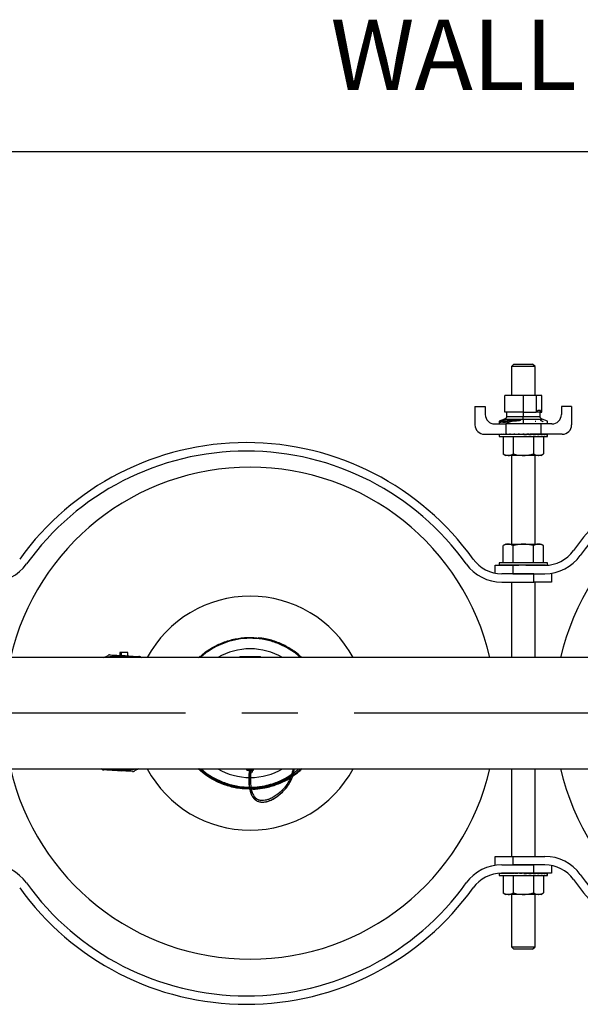
# Model space of a CAD drawing. Extents: x 1 to 30.4, y 1.2 to 20.3.
# Drawn here: x 6.3 to 7.3, y 15 to 16.8 of the extents above; entities that cross this region are included whole.
import ezdxf

# ---------------------------------------------------------------- set-up
doc = ezdxf.new("R2010")
doc.units = 0
doc.header["$MEASUREMENT"] = 0
doc.linetypes.add('CENTER', pattern=[0.4, 0.25, -0.05, 0.05, -0.05])
doc.linetypes.add('CENTERX2', pattern=[0.8, 0.5, -0.1, 0.1, -0.1])
doc.layers.get('0').update_dxf_attribs({"linetype": 'CONTINUOUS'})
for name, color, linetype in [('CEN', 5, 'CENTER'), ('DIM', 94, 'CONTINUOUS'), ('FORMAT', 7, 'CONTINUOUS')]:
    doc.layers.add(name, color=color, linetype=linetype)
doc.styles.add('SLDTEXTSTYLE0', font='TXT', dxfattribs={"width": 0.75})

msp = doc.modelspace()

# ---------------------------------------------------------------- linework, layer by layer
at = {"color": 7, "linetype": 'Continuous'}
for p, q in [((7.194012, 16.177998), (7.189845, 16.173831)), ((7.189845, 16.173831), (7.189845, 16.121692)), ((7.210678, 16.173831), (7.189845, 16.173831)), ((7.194012, 16.177998), (7.210678, 16.177998)), ((7.210678, 16.177998), (7.227345, 16.177998)), ((7.231512, 16.173831), (7.210678, 16.173831)), ((7.231512, 16.173831), (7.227345, 16.177998)), ((7.231512, 16.121692), (7.231512, 16.173831)), ((7.210678, 16.121692), (7.17787, 16.121692)), ((7.17787, 16.092164), (7.17787, 16.121692)), ((7.210678, 16.121692), (7.210678, 16.092164)), ((7.233877, 16.121692), (7.210678, 16.121692)), ((7.233877, 16.092587), (7.233877, 16.121692)), ((7.243487, 16.121692), (7.233877, 16.121692)), ((7.243487, 16.092164), (7.243487, 16.121692)), ((7.124637, 16.102477), (7.124637, 16.069664)), ((7.124637, 16.102477), (7.14297, 16.102477)), ((7.14297, 16.102477), (7.14297, 16.087998)), ((7.236925, 16.096101), (7.240748, 16.096101)), ((7.29672, 16.102477), (7.278387, 16.102477)), ((7.278387, 16.102477), (7.278387, 16.087998)), ((7.29672, 16.102477), (7.29672, 16.069664)), ((7.177083, 16.079791), (7.167629, 16.076372)), ((7.167738, 16.075996), (7.167738, 16.073433)), ((7.173157, 16.077765), (7.173157, 16.0752)), ((7.174073, 16.076762), (7.174073, 16.073874)), ((7.177083, 16.079791), (7.178355, 16.079791)), ((7.177221, 16.076511), (7.177221, 16.073947)), ((7.210678, 16.092164), (7.17787, 16.092164)), ((7.180285, 16.079791), (7.198972, 16.079791)), ((7.180608, 16.080625), (7.180608, 16.080038)), ((7.180867, 16.092164), (7.180867, 16.084482)), ((7.180867, 16.084482), (7.210678, 16.084482)), ((7.188963, 16.078456), (7.188963, 16.075891)), ((7.189845, 16.076027), (7.189845, 16.075434)), ((7.200477, 16.07994), (7.200477, 16.077343)), ((7.204962, 16.079791), (7.210678, 16.079791)), ((7.206027, 16.079055), (7.206122, 16.07859)), ((7.210678, 16.092164), (7.233446, 16.092164)), ((7.210678, 16.092164), (7.210678, 16.084482)), ((7.210678, 16.084482), (7.240489, 16.084482)), ((7.210678, 16.079791), (7.244274, 16.079791)), ((7.210678, 16.079791), (7.210678, 16.071331)), ((7.231512, 16.076355), (7.232991, 16.076123)), ((7.242174, 16.092164), (7.233446, 16.092164)), ((7.240489, 16.084482), (7.240489, 16.092164)), ((7.242174, 16.092164), (7.243487, 16.092164)), ((7.253874, 16.076319), (7.244274, 16.079791)), ((7.159637, 16.071331), (7.179428, 16.071331)), ((7.174073, 16.075578), (7.173157, 16.0752)), ((7.241928, 16.071331), (7.179428, 16.071331)), ((7.179428, 16.071331), (7.179428, 16.052998)), ((7.241928, 16.071331), (7.241928, 16.052998)), ((7.26172, 16.071331), (7.241928, 16.071331)), ((7.141303, 16.052998), (7.179428, 16.052998)), ((7.16771, 16.052928), (7.16771, 16.048831)), ((7.16771, 16.048831), (7.173466, 16.048831)), ((7.167733, 16.052998), (7.167733, 16.052581)), ((7.167733, 16.052998), (7.168808, 16.052992)), ((7.168283, 16.052998), (7.168283, 16.052995)), ((7.168283, 16.052998), (7.16882, 16.052995)), ((7.168832, 16.052998), (7.168832, 16.052581)), ((7.168832, 16.052998), (7.171432, 16.052985)), ((7.170464, 16.052998), (7.170464, 16.052989)), ((7.170464, 16.052998), (7.171495, 16.052992)), ((7.17154, 16.052998), (7.17154, 16.052581)), ((7.17154, 16.052998), (7.175503, 16.052976)), ((7.173466, 16.048831), (7.253647, 16.048831)), ((7.174189, 16.052998), (7.174189, 16.052983)), ((7.174189, 16.052998), (7.175653, 16.052989)), ((7.174594, 16.048831), (7.174594, 16.018028)), ((7.175751, 16.052998), (7.175751, 16.052581)), ((7.175751, 16.052998), (7.180857, 16.052967)), ((7.179317, 16.052998), (7.179317, 16.052976)), ((7.179317, 16.052998), (7.181127, 16.052986)), ((7.179428, 16.052998), (7.241928, 16.052998)), ((7.181305, 16.052998), (7.181305, 16.052581)), ((7.181305, 16.052998), (7.187264, 16.052955)), ((7.182345, 16.052998), (7.182345, 16.05299)), ((7.187988, 16.052998), (7.187988, 16.052581)), ((7.187988, 16.052998), (7.194426, 16.052938)), ((7.192636, 16.048831), (7.192636, 16.018028)), ((7.195543, 16.052998), (7.195543, 16.052581)), ((7.195543, 16.052998), (7.200698, 16.052927)), ((7.200698, 16.052927), (7.200698, 16.052847)), ((7.203679, 16.052998), (7.203679, 16.052581)), ((7.203679, 16.052998), (7.206063, 16.052927)), ((7.206063, 16.052927), (7.206063, 16.0527)), ((7.212084, 16.052998), (7.212084, 16.052581)), ((7.220435, 16.052998), (7.217112, 16.052927)), ((7.220435, 16.052998), (7.220435, 16.052581)), ((7.228412, 16.052998), (7.222372, 16.052927)), ((7.228412, 16.052998), (7.228412, 16.052581)), ((7.235707, 16.052998), (7.228412, 16.052937)), ((7.22872, 16.048831), (7.22872, 16.018028)), ((7.235707, 16.052998), (7.235707, 16.052581)), ((7.24204, 16.052998), (7.235707, 16.052956)), ((7.239012, 16.052977), (7.239012, 16.052998)), ((7.240051, 16.052998), (7.239012, 16.05299)), ((7.280053, 16.052998), (7.241928, 16.052998)), ((7.24204, 16.052998), (7.24204, 16.052581)), ((7.247167, 16.052998), (7.24204, 16.052968)), ((7.245605, 16.052998), (7.24204, 16.052976)), ((7.246763, 16.048831), (7.246763, 16.018028)), ((7.247167, 16.052998), (7.247167, 16.052581)), ((7.250893, 16.052998), (7.247167, 16.052978)), ((7.249817, 16.052998), (7.247167, 16.052983)), ((7.250893, 16.052998), (7.250893, 16.052581)), ((7.253073, 16.052998), (7.250893, 16.052987)), ((7.252525, 16.052998), (7.250893, 16.052989)), ((7.253073, 16.052998), (7.253073, 16.052581)), ((7.253624, 16.052998), (7.253073, 16.052995)), ((7.253647, 16.048831), (7.253647, 16.052928)), ((7.174594, 16.018028), (7.179428, 16.015237)), ((7.183615, 16.015237), (7.179428, 16.015237)), ((7.210678, 16.015237), (7.183615, 16.015237)), ((7.189845, 16.015237), (7.189845, 15.857425)), ((7.237742, 16.015237), (7.210678, 16.015237)), ((7.231512, 15.857425), (7.231512, 16.015237)), ((7.241928, 16.015237), (7.237742, 16.015237)), ((7.241928, 16.015237), (7.246763, 16.018028)), ((7.179428, 15.857425), (7.174594, 15.854634)), ((7.174594, 15.823831), (7.174594, 15.854634)), ((7.179428, 15.857425), (7.183615, 15.857425)), ((7.183615, 15.857425), (7.210678, 15.857425)), ((7.192636, 15.823831), (7.192636, 15.854634)), ((7.210678, 15.857425), (7.237742, 15.857425)), ((7.22872, 15.823831), (7.22872, 15.854634)), ((7.237742, 15.857425), (7.241928, 15.857425)), ((7.246763, 15.854634), (7.241928, 15.857425)), ((7.246763, 15.823831), (7.246763, 15.854634)), ((7.160678, 15.805733), (7.160678, 15.819664)), ((7.160678, 15.819664), (7.191928, 15.819664)), ((7.16771, 15.823831), (7.16771, 15.819873)), ((7.253647, 15.823831), (7.16771, 15.823831)), ((7.167916, 15.819664), (7.167916, 15.820081)), ((7.167916, 15.819664), (7.16956, 15.819672)), ((7.16956, 15.819664), (7.16956, 15.820081)), ((7.16956, 15.819664), (7.172783, 15.819681)), ((7.172783, 15.819664), (7.172783, 15.820081)), ((7.172783, 15.819664), (7.177463, 15.81969)), ((7.177463, 15.819664), (7.177463, 15.820081)), ((7.177463, 15.819664), (7.183419, 15.819702)), ((7.182345, 15.819695), (7.182345, 15.819664)), ((7.183419, 15.819664), (7.183419, 15.820081)), ((7.183419, 15.819664), (7.190423, 15.819718)), ((7.190423, 15.819664), (7.190423, 15.820081)), ((7.190423, 15.819664), (7.197322, 15.819735)), ((7.191928, 15.819664), (7.191928, 15.804664)), ((7.249172, 15.819664), (7.191928, 15.819664)), ((7.198205, 15.819664), (7.198205, 15.820081)), ((7.198205, 15.819664), (7.202454, 15.819735)), ((7.206467, 15.819664), (7.206467, 15.820081)), ((7.21489, 15.820081), (7.206467, 15.819664)), ((7.213455, 15.819735), (7.213455, 15.82001)), ((7.21489, 15.819664), (7.213455, 15.819735)), ((7.21489, 15.819664), (7.21489, 15.820081)), ((7.218903, 15.819735), (7.218903, 15.819865)), ((7.223151, 15.819664), (7.218903, 15.819735)), ((7.223151, 15.819664), (7.223151, 15.820081)), ((7.230934, 15.819664), (7.224441, 15.819731)), ((7.230934, 15.819664), (7.230934, 15.820081)), ((7.237937, 15.819664), (7.231772, 15.819711)), ((7.237937, 15.819664), (7.237937, 15.820081)), ((7.243894, 15.819664), (7.238468, 15.819698)), ((7.239012, 15.819664), (7.239012, 15.819695)), ((7.243894, 15.819664), (7.243894, 15.820081)), ((7.248573, 15.819664), (7.244201, 15.819688)), ((7.248573, 15.819664), (7.248573, 15.820081)), ((7.250183, 15.819672), (7.248721, 15.81968)), ((7.251797, 15.819719), (7.251797, 15.820081)), ((7.25344, 15.81981), (7.25344, 15.820081)), ((7.253647, 15.819873), (7.253647, 15.823831)), ((7.229428, 15.804664), (7.172184, 15.804664)), ((7.191928, 15.804664), (7.249172, 15.804664)), ((7.229428, 15.789664), (7.229428, 15.804664)), ((7.260678, 15.804664), (7.260678, 15.789664)), ((7.172184, 15.789664), (7.229428, 15.789664)), ((7.189845, 15.789664), (7.189845, 15.655289)), ((7.260678, 15.789664), (7.229428, 15.789664)), ((7.231512, 15.655289), (7.231512, 15.789664)), ((8.761227, 15.655289), (6.190755, 15.655289)), ((6.463663, 15.655289), (6.471476, 15.659206)), ((6.492182, 15.664631), (6.492182, 15.659163)), ((6.495481, 15.658983), (6.49548, 15.664631)), ((6.506578, 15.658376), (6.506578, 15.664631)), ((6.529859, 15.655985), (6.530935, 15.655289)), ((6.632575, 15.655289), (6.635339, 15.657731)), ((6.706384, 15.657053), (6.70462, 15.655289)), ((6.706384, 15.657053), (6.742473, 15.657053)), ((6.742473, 15.657053), (6.744236, 15.655289)), ((6.187269, 15.457373), (8.757741, 15.457373)), ((6.460303, 15.456677), (6.459228, 15.457373)), ((6.5265, 15.457373), (6.518687, 15.453456)), ((6.718456, 15.454625), (6.718456, 15.457373)), ((6.718456, 15.454625), (6.730103, 15.454625)), ((6.725531, 15.451344), (6.725388, 15.449266)), ((6.725462, 15.451344), (6.725462, 15.454625)), ((6.728415, 15.451344), (6.725462, 15.451344)), ((6.728415, 15.451344), (6.728415, 15.454625)), ((6.730103, 15.454625), (6.730103, 15.457373)), ((7.189845, 15.457373), (7.189845, 15.301331)), ((7.231512, 15.301331), (7.231512, 15.457373)), ((6.723213, 15.421343), (6.720695, 15.421399)), ((6.7233, 15.421567), (6.72353, 15.420819)), ((6.73005, 15.421193), (6.723856, 15.421329)), ((6.726371, 15.420979), (6.727133, 15.421004)), ((7.160678, 15.286331), (7.160678, 15.301331)), ((7.160678, 15.301331), (7.191928, 15.301331)), ((7.191928, 15.301331), (7.191928, 15.286331)), ((7.191928, 15.301331), (7.249172, 15.301331)), ((7.16771, 15.271171), (7.16771, 15.267164)), ((7.167733, 15.271172), (7.167733, 15.270914)), ((7.168832, 15.271241), (7.168832, 15.270914)), ((7.171018, 15.27132), (7.171432, 15.271318)), ((7.171404, 15.271326), (7.171495, 15.271326)), ((7.17154, 15.271328), (7.17154, 15.270914)), ((7.171782, 15.27133), (7.175503, 15.27131)), ((7.172184, 15.286331), (7.229428, 15.286331)), ((7.229428, 15.271331), (7.172184, 15.271331)), ((7.174189, 15.271331), (7.174189, 15.271317)), ((7.174189, 15.271331), (7.175653, 15.271323)), ((7.175751, 15.271331), (7.175751, 15.270914)), ((7.175751, 15.271331), (7.180857, 15.2713)), ((7.179317, 15.271331), (7.179317, 15.27131)), ((7.179317, 15.271331), (7.181127, 15.271319)), ((7.181305, 15.271331), (7.181305, 15.270914)), ((7.181305, 15.271331), (7.187264, 15.271289)), ((7.182345, 15.271331), (7.182345, 15.271324)), ((7.187988, 15.271331), (7.187988, 15.270914)), ((7.187988, 15.271331), (7.194426, 15.271272)), ((7.249172, 15.286331), (7.191928, 15.286331)), ((7.195543, 15.271331), (7.195543, 15.270914)), ((7.195543, 15.271331), (7.200698, 15.27126)), ((7.200698, 15.27126), (7.200698, 15.271181)), ((7.203679, 15.271331), (7.203679, 15.270914)), ((7.203679, 15.271331), (7.206063, 15.27126)), ((7.206063, 15.27126), (7.206063, 15.271033)), ((7.212084, 15.271331), (7.212084, 15.270914)), ((7.220435, 15.271331), (7.217112, 15.27126)), ((7.220435, 15.271331), (7.220435, 15.270914)), ((7.228412, 15.271331), (7.222372, 15.27126)), ((7.228412, 15.271331), (7.228412, 15.270914)), ((7.235707, 15.271331), (7.228412, 15.27127)), ((7.229428, 15.271331), (7.229428, 15.286331)), ((7.260678, 15.271331), (7.229428, 15.271331)), ((7.235707, 15.271331), (7.235707, 15.270914)), ((7.24204, 15.271331), (7.235707, 15.271289)), ((7.239012, 15.271311), (7.239012, 15.271331)), ((7.240051, 15.271331), (7.239012, 15.271324)), ((7.24204, 15.271331), (7.24204, 15.270914)), ((7.247167, 15.271331), (7.24204, 15.271302)), ((7.245605, 15.271331), (7.24204, 15.27131)), ((7.247167, 15.271331), (7.247167, 15.270914)), ((7.250893, 15.271331), (7.247167, 15.271312)), ((7.249817, 15.271331), (7.247167, 15.271317)), ((7.250893, 15.271331), (7.250893, 15.270914)), ((7.253073, 15.271331), (7.250893, 15.27132)), ((7.252525, 15.271331), (7.250893, 15.271323)), ((7.253073, 15.271331), (7.253073, 15.270914)), ((7.253624, 15.271331), (7.253073, 15.271328)), ((7.253647, 15.267164), (7.253647, 15.271262)), ((7.260678, 15.285263), (7.260678, 15.271331)), ((7.16771, 15.267164), (7.173466, 15.267164)), ((7.173466, 15.267164), (7.253647, 15.267164)), ((7.174594, 15.267164), (7.174594, 15.236362)), ((7.192636, 15.267164), (7.192636, 15.236362)), ((7.22872, 15.267164), (7.22872, 15.236362)), ((7.246763, 15.267164), (7.246763, 15.236362)), ((7.174594, 15.236362), (7.179428, 15.233571)), ((7.241928, 15.233571), (7.246763, 15.236362)), ((7.183615, 15.233571), (7.179428, 15.233571)), ((7.210678, 15.233571), (7.183615, 15.233571)), ((7.189845, 15.233571), (7.189845, 15.140498)), ((7.237742, 15.233571), (7.210678, 15.233571)), ((7.231512, 15.140498), (7.231512, 15.233571)), ((7.241928, 15.233571), (7.237742, 15.233571)), ((7.189845, 15.140498), (7.194012, 15.136331)), ((7.189845, 15.140498), (7.210678, 15.140498)), ((7.210678, 15.136331), (7.194012, 15.136331)), ((7.210678, 15.140498), (7.231512, 15.140498)), ((7.227345, 15.136331), (7.210678, 15.136331)), ((7.227345, 15.136331), (7.231512, 15.140498))]:
    msp.add_line(p, q, dxfattribs=at)
for centre, radius, start, end in [((7.210678, 16.115786), 0.032808, 315, 323.130102), ((7.210678, 16.082978), 0.032808, 16.260205, 23.578178), ((7.159637, 16.087998), 0.016667, 180, 270), ((7.210678, 16.115786), 0.032808, 313.94552, 315), ((7.26172, 16.087998), 0.016667, 270, 0), ((7.141303, 16.069664), 0.016667, 180, 270), ((7.280053, 16.069664), 0.016667, 270, 0), ((7.703595, 15.556331), 0.496667, 35.641543, 144.358457), ((6.717762, 15.541331), 0.496667, 35.641543, 144.358457), ((7.703595, 15.556331), 0.481667, 35.641543, 144.358457), ((6.717762, 15.541331), 0.481667, 35.641543, 144.358457), ((6.724428, 15.556331), 0.437992, 13.057944, 166.942056), ((7.703595, 15.556331), 0.437992, 13.057944, 166.942056), ((7.172184, 15.867164), 0.0625, 215.641543, 270), ((7.249172, 15.882164), 0.0625, 270, 324.358457), ((7.249172, 15.882164), 0.0775, 270, 324.358457), ((6.263339, 15.867164), 0.0775, 270, 324.358457), ((7.172184, 15.867164), 0.0775, 215.641543, 270), ((6.724428, 15.556331), 0.208333, 28.35935, 151.64065), ((6.495081, 15.556331), 0.102526, 74.840153, 105.159847), ((6.495081, 15.556331), 0.105747, 101.670508, 102.014252), ((6.495081, 15.556331), 0.101085, 78.226852, 101.773148), ((6.495081, 15.556331), 0.099867, 82.266715, 97.733285), ((6.495081, 15.556331), 0.105747, 71.670508, 72.014252), ((6.724428, 15.556331), 0.114583, 59.727359, 120.272641), ((6.724428, 15.556331), 0.437992, 193.057944, 346.942056), ((6.495081, 15.556331), 0.105747, 251.670508, 252.014252), ((6.495081, 15.556331), 0.102526, 254.840153, 285.159847), ((6.495081, 15.556331), 0.101085, 258.226852, 281.773148), ((6.495081, 15.556331), 0.099867, 262.266715, 277.733285), ((6.495081, 15.556331), 0.105747, 281.670508, 282.014252), ((6.724428, 15.556331), 0.208333, 208.35935, 331.64065), ((6.724428, 15.556331), 0.114583, 239.727359, 269.79233), ((6.724428, 15.556331), 0.114583, 270.240204, 300.272641), ((7.703595, 15.556331), 0.437992, 193.057944, 346.942056), ((7.249172, 15.223831), 0.0775, 35.641543, 90), ((6.263339, 15.208831), 0.0775, 35.641543, 90), ((7.172184, 15.208831), 0.0775, 90, 144.358457), ((7.172184, 15.208831), 0.0625, 90, 144.358457), ((7.249172, 15.223831), 0.0625, 35.641543, 90), ((6.717762, 15.534664), 0.481667, 215.641543, 324.358457), ((7.703595, 15.549664), 0.496667, 215.641543, 324.358457), ((7.703595, 15.549664), 0.481667, 215.641543, 324.358457), ((6.717762, 15.534664), 0.496667, 215.641543, 324.358457)]:
    msp.add_arc(centre, radius, start, end, dxfattribs=at)
for centre, major_axis, ratio, start_param, end_param in [((7.210678, 16.052789), (0.042969, -0.000139), 0.04935926, 3.10902781, 3.14175273), ((7.210678, 16.052789), (0.042969, 0.000278), 0.04904045, 2.91220079, 3.10855033), ((7.210678, 16.052789), (0.042969, 0.000685), 0.04682868, 2.71542243, 2.91177197), ((7.210678, 16.052789), (0.042969, 0.001065), 0.0428123, 2.51875829, 2.71510783), ((7.210678, 16.052789), (0.042969, 0.001403), 0.0371507, 2.32225622, 2.51860576), ((7.210678, 16.052789), (0.042969, 0.001688), 0.03006645, 2.12593904, 2.32228858), ((7.210678, 16.052789), (0.042969, 0.001907), 0.02183512, 1.92980132, 2.12615086), ((7.210678, 16.052789), (0.042969, 0.002053), 0.0127735, 1.73381052, 1.93016007), ((7.210678, 16.052789), (0.042969, 0.002121), 0.00322735, 1.5379121, 1.73426164), ((7.210678, 16.052789), (0.028333, 0.00139), 0.00644107, 4.744798, 4.94114755), ((7.210678, 16.052789), (0.042969, 0.002107), 0.00644107, 4.744798, 4.94114755), ((7.210678, 16.052789), (0.042969, 0.002013), 0.0158654, 4.94072011, 5.13706965), ((7.210678, 16.052789), (0.028333, 0.001327), 0.0158654, 5.06321455, 5.13706965), ((7.210678, 16.052789), (0.042969, 0.001842), 0.02468751, 5.13675476, 5.3331043), ((7.210678, 16.052789), (0.042969, 0.0016), 0.0325699, 5.33294996, 5.5292995), ((7.210678, 16.052789), (0.042969, 0.001296), 0.03920816, 5.52932958, 5.72567912), ((7.210678, 16.052789), (0.042969, 0.000942), 0.04434316, 5.72588955, 5.92223909), ((7.210678, 16.052789), (0.042969, 0.000551), 0.04777233, 5.92259814, 6.11894768), ((7.210678, 16.052789), (0.042969, 0.000139), 0.04935926, 6.11940061, 6.31575015), ((7.210678, 15.819873), (0.042969, 0), 0.04946568, 3.04341788, 3.23976742), ((7.210678, 15.819873), (0.042969, 0.000416), 0.04851069, 2.8465991, 3.04294864), ((7.210678, 15.819873), (0.042969, 0.000815), 0.04568393, 2.64985221, 2.84620175), ((7.210678, 15.819873), (0.042969, 0.001183), 0.04109812, 2.4532379, 2.64958744), ((7.210678, 15.819873), (0.042969, -0.001183), 0.04109812, 3.81217891, 3.8299474), ((7.210678, 15.819873), (0.042969, 0.001505), 0.03493473, 2.2567963, 2.45314584), ((7.210678, 15.819873), (0.042969, 0.001769), 0.02743522, 2.06054094, 2.25689048), ((7.210678, 15.819873), (0.042969, 0.001964), 0.01889023, 1.86445704, 2.06080658), ((7.210678, 15.819873), (0.028333, 0.001295), 0.01889023, 2.02578701, 2.06080658), ((7.210678, 15.819873), (0.042969, 0.002085), 0.00962761, 1.66850397, 1.86485351), ((7.210678, 15.819873), (0.028333, 0.001375), 0.00962761, 1.71952945, 1.86485351), ((7.210678, 15.819873), (0.042969, 0.002085), 0.00962761, 4.81009662, 5.00644616), ((7.210678, 15.819873), (0.042969, 0.001964), 0.01889023, 5.00604969, 5.20239923), ((7.210678, 15.819873), (0.042969, 0.001769), 0.02743522, 5.20213359, 5.39848313), ((7.210678, 15.819873), (0.042969, 0.001505), 0.03493473, 5.39838895, 5.59473849), ((7.210678, 15.819873), (0.042969, 0.001183), 0.04109812, 5.59483056, 5.7911801), ((7.210678, 15.819873), (0.042969, 0.000815), 0.04568393, 5.79144486, 5.9877944), ((7.210678, 15.819873), (0.042969, 0.000416), 0.04851069, 6.02295784, 6.18454129), ((7.210678, 15.819873), (0.042969, 0), 0.04946568, 6.26024845, 6.28318531), ((7.210678, 15.271123), (0.042969, 0.000278), 0.04904045, 2.96755203, 3.10855033), ((7.210678, 15.271123), (0.042969, 0.000685), 0.04682868, 2.71542243, 2.91177197), ((7.210678, 15.271123), (0.042969, 0.001065), 0.0428123, 2.51875829, 2.71510783), ((7.210678, 15.271123), (0.042969, 0.001403), 0.0371507, 2.32225622, 2.51860576), ((7.210678, 15.271123), (0.042969, 0.001688), 0.03006645, 2.12593904, 2.32228858), ((7.210678, 15.271123), (0.042969, 0.001907), 0.02183512, 1.92980132, 2.12615086), ((7.210678, 15.271123), (0.042969, 0.002053), 0.0127735, 1.73381052, 1.93016007), ((7.210678, 15.271123), (0.042969, 0.002121), 0.00322735, 1.5379121, 1.73426164), ((7.210678, 15.271123), (0.028333, 0.00139), 0.00644107, 4.744798, 4.94114755), ((7.210678, 15.271123), (0.042969, 0.002107), 0.00644107, 4.744798, 4.94114755), ((7.210678, 15.271123), (0.042969, 0.002013), 0.0158654, 4.94072011, 5.13706965), ((7.210678, 15.271123), (0.028333, 0.001327), 0.0158654, 5.06321455, 5.13706965), ((7.210678, 15.271123), (0.042969, 0.001842), 0.02468751, 5.13675476, 5.3331043), ((7.210678, 15.271123), (0.042969, 0.0016), 0.0325699, 5.33294996, 5.5292995), ((7.210678, 15.271123), (0.042969, 0.001296), 0.03920816, 5.52932958, 5.72567912), ((7.210678, 15.271123), (0.042969, 0.000942), 0.04434316, 5.72588955, 5.92223909), ((7.210678, 15.271123), (0.042969, 0.000551), 0.04777233, 5.92259814, 6.11894768), ((7.210678, 15.271123), (0.042969, 0.000139), 0.04935926, 6.11940061, 6.31575015)]:
    msp.add_ellipse(centre, major_axis=major_axis, ratio=ratio, start_param=start_param, end_param=end_param, dxfattribs=at)
for points, knots in [([(7.167738, 16.075996), (7.167969, 16.076031), (7.168318, 16.076082), (7.169139, 16.076286), (7.169908, 16.076515), (7.170729, 16.076796), (7.171876, 16.077226), (7.172631, 16.077543), (7.173157, 16.077765)], [0, 0, 0, 0, 0.24333107, 0.36749248, 0.48013327, 0.59897837, 0.72062708, 1, 1, 1, 1]), ([(7.173157, 16.077765), (7.174048, 16.078138), (7.175283, 16.078656), (7.177099, 16.079356), (7.17794, 16.079647), (7.178355, 16.079791)], [0, 0, 0, 0, 0.56643423, 0.7859437, 1, 1, 1, 1]), ([(7.177221, 16.078443), (7.176405, 16.078104), (7.175185, 16.077598), (7.174191, 16.07701), (7.173991, 16.076698), (7.174316, 16.076535), (7.175278, 16.076441), (7.176417, 16.076482), (7.177221, 16.076511)], [0, 0, 0, 0, 0.235913145, 0.352847892, 0.466416444, 0.582926886, 0.705758373, 1, 1, 1, 1]), ([(7.180867, 16.084482), (7.180812, 16.083938), (7.180701, 16.082844), (7.17977, 16.08151), (7.178533, 16.080495), (7.177589, 16.080037), (7.177083, 16.079791)], [0, 0, 0, 0, 0.25289706, 0.50920735, 0.7365454, 1, 1, 1, 1]), ([(7.180285, 16.079791), (7.179833, 16.079573), (7.178927, 16.079135), (7.17779, 16.078674), (7.177221, 16.078443)], [0, 0, 0, 0, 0.49907037, 1, 1, 1, 1]), ([(7.177221, 16.076511), (7.178034, 16.076582), (7.179679, 16.076727), (7.183743, 16.077439), (7.186877, 16.07805), (7.188963, 16.078456)], [0, 0, 0, 0, 0.24626567, 0.49825469, 1, 1, 1, 1]), ([(7.188963, 16.075891), (7.188592, 16.075819), (7.186473, 16.075407), (7.18335, 16.074805), (7.179649, 16.074159), (7.178027, 16.074018), (7.177221, 16.073947)], [0, 0, 0, 0, 0.08883515, 0.508351, 0.7557337, 1, 1, 1, 1]), ([(7.178355, 16.079791), (7.178602, 16.079893), (7.179089, 16.080094), (7.179705, 16.080352), (7.18022, 16.080542), (7.180476, 16.080597), (7.180608, 16.080625)], [0, 0, 0, 0, 0.25296573, 0.49890598, 0.74164058, 1, 1, 1, 1]), ([(7.180608, 16.080625), (7.180726, 16.080633), (7.180957, 16.080648), (7.180988, 16.080438), (7.180757, 16.080123), (7.180442, 16.079902), (7.180285, 16.079791)], [0, 0, 0, 0, 0.25269289, 0.49823751, 0.74812926, 1, 1, 1, 1]), ([(7.193026, 16.075972), (7.191417, 16.075748), (7.189007, 16.075414), (7.186021, 16.074574), (7.184078, 16.073831), (7.182594, 16.07302), (7.181459, 16.072164), (7.181193, 16.071619), (7.181052, 16.071331)], [0, 0, 0, 0, 0.28262326, 0.42303018, 0.56182253, 0.70095009, 0.84177234, 1, 1, 1, 1]), ([(7.188963, 16.078456), (7.190849, 16.078769), (7.194172, 16.079321), (7.197523, 16.079649), (7.198972, 16.079791)], [0, 0, 0, 0, 0.5676452, 1, 1, 1, 1]), ([(7.200477, 16.077343), (7.198408, 16.077162), (7.194551, 16.076823), (7.190733, 16.076186), (7.188963, 16.075891)], [0, 0, 0, 0, 0.53653592, 1, 1, 1, 1]), ([(7.1998, 16.076706), (7.198555, 16.076594), (7.196292, 16.076391), (7.194039, 16.076102), (7.193026, 16.075972)], [0, 0, 0, 0, 0.55044032, 1, 1, 1, 1]), ([(7.198972, 16.079791), (7.199253, 16.07982), (7.199754, 16.079872), (7.200256, 16.079919), (7.200477, 16.07994)], [0, 0, 0, 0, 0.55965579, 1, 1, 1, 1]), ([(7.206122, 16.07859), (7.205982, 16.078334), (7.205773, 16.077951), (7.204962, 16.07749), (7.204141, 16.077206), (7.203138, 16.076993), (7.201677, 16.076799), (7.200544, 16.076743), (7.1998, 16.076706)], [0, 0, 0, 0, 0.25151292, 0.37752146, 0.49927491, 0.61721237, 0.74841449, 1, 1, 1, 1]), ([(7.200477, 16.07994), (7.201272, 16.080011), (7.202465, 16.080117), (7.203996, 16.08002), (7.20464, 16.079867), (7.204962, 16.079791)], [0, 0, 0, 0, 0.50082461, 0.75097615, 1, 1, 1, 1]), ([(7.204371, 16.077307), (7.203819, 16.077368), (7.202599, 16.077503), (7.201228, 16.0774), (7.200477, 16.077343)], [0, 0, 0, 0, 0.45244206, 1, 1, 1, 1]), ([(7.204962, 16.079791), (7.205183, 16.079728), (7.205626, 16.079602), (7.205857, 16.079415), (7.205973, 16.079321)], [0, 0, 0, 0, 0.498922174, 1, 1, 1, 1]), ([(7.210678, 16.079791), (7.210678, 16.080103), (7.210678, 16.080675), (7.210678, 16.081898), (7.210678, 16.083202), (7.210678, 16.084053), (7.210678, 16.084482)], [0, 0, 0, 0, 0.32819544, 0.60273788, 0.79988146, 1, 1, 1, 1]), ([(7.244274, 16.079791), (7.243644, 16.080103), (7.242487, 16.080675), (7.241253, 16.081898), (7.240589, 16.083202), (7.240523, 16.084053), (7.240489, 16.084482)], [0, 0, 0, 0, 0.32819544, 0.60273788, 0.79988146, 1, 1, 1, 1]), ([(7.246108, 16.074918), (7.246094, 16.074975), (7.246059, 16.075124), (7.245576, 16.075464), (7.244571, 16.076014), (7.242929, 16.07674), (7.242011, 16.077226), (7.241571, 16.077459)], [0, 0, 0, 0, 0.10690128, 0.27695588, 0.43296351, 0.72819069, 1, 1, 1, 1]), ([(7.253762, 16.071058), (7.253762, 16.0719), (7.253762, 16.073451), (7.253762, 16.075029), (7.253762, 16.076212), (7.253762, 16.076081), (7.253762, 16.076011)], [0, 0, 0, 0, 0.28842586, 0.53108324, 0.74655505, 1, 1, 1, 1]), ([(7.173157, 16.0752), (7.172678, 16.074999), (7.171964, 16.074699), (7.170868, 16.074282), (7.170019, 16.073987), (7.169203, 16.073739), (7.168336, 16.073521), (7.167976, 16.073468), (7.167738, 16.073433)], [0, 0, 0, 0, 0.2554875, 0.38042493, 0.50416284, 0.6216497, 0.75021872, 1, 1, 1, 1]), ([(7.167738, 16.07378), (7.167738, 16.073802), (7.167738, 16.073983), (7.167738, 16.073201), (7.167738, 16.07225), (7.167738, 16.071437), (7.167738, 16.071331)], [0, 0, 0, 0, 0.06377248, 0.52945298, 0.93873429, 1, 1, 1, 1]), ([(7.177221, 16.073947), (7.176518, 16.073922), (7.175471, 16.073884), (7.174479, 16.073947), (7.174091, 16.074046), (7.17409, 16.074166), (7.17409, 16.074196)], [0, 0, 0, 0, 0.46838679, 0.69752809, 0.92508015, 1, 1, 1, 1]), ([(7.174594, 16.018028), (7.17525, 16.017661), (7.178188, 16.016018), (7.181243, 16.015578), (7.183615, 16.015237)], [0, 0, 0, 0, 0.22332518, 1, 1, 1, 1]), ([(7.183615, 16.015237), (7.184352, 16.015271), (7.187405, 16.015409), (7.19038, 16.016899), (7.192636, 16.018028)], [0, 0, 0, 0, 0.24154559, 1, 1, 1, 1]), ([(7.192636, 16.018028), (7.195566, 16.017248), (7.20148, 16.015674), (7.207594, 16.015384), (7.210678, 16.015237)], [0, 0, 0, 0, 0.49545796, 1, 1, 1, 1]), ([(7.210678, 16.015237), (7.211106, 16.015241), (7.214345, 16.015266), (7.220451, 16.015875), (7.225947, 16.017306), (7.22872, 16.018028)], [0, 0, 0, 0, 0.07009191, 0.5307854, 1, 1, 1, 1]), ([(7.22872, 16.018028), (7.230186, 16.017248), (7.233143, 16.015674), (7.236199, 16.015384), (7.237742, 16.015237)], [0, 0, 0, 0, 0.49545796, 1, 1, 1, 1]), ([(7.237742, 16.015237), (7.237955, 16.015241), (7.239575, 16.015266), (7.242628, 16.015875), (7.245376, 16.017306), (7.246763, 16.018028)], [0, 0, 0, 0, 0.07009191, 0.5307854, 1, 1, 1, 1]), ([(7.183615, 15.857425), (7.183401, 15.857421), (7.181782, 15.857396), (7.178729, 15.856787), (7.175981, 15.855356), (7.174594, 15.854634)], [0, 0, 0, 0, 0.07009191, 0.5307854, 1, 1, 1, 1]), ([(7.192636, 15.854634), (7.191171, 15.855414), (7.188214, 15.856988), (7.185157, 15.857278), (7.183615, 15.857425)], [0, 0, 0, 0, 0.49545796, 1, 1, 1, 1]), ([(7.210678, 15.857425), (7.205934, 15.857084), (7.199825, 15.856644), (7.193948, 15.855001), (7.192636, 15.854634)], [0, 0, 0, 0, 0.77667482, 1, 1, 1, 1]), ([(7.22872, 15.854634), (7.224208, 15.855763), (7.218259, 15.857253), (7.212153, 15.857391), (7.210678, 15.857425)], [0, 0, 0, 0, 0.75845441, 1, 1, 1, 1]), ([(7.237742, 15.857425), (7.237528, 15.857421), (7.235908, 15.857396), (7.232855, 15.856787), (7.230107, 15.855356), (7.22872, 15.854634)], [0, 0, 0, 0, 0.07009191, 0.5307854, 1, 1, 1, 1]), ([(7.246763, 15.854634), (7.245298, 15.855414), (7.242341, 15.856988), (7.239284, 15.857278), (7.237742, 15.857425)], [0, 0, 0, 0, 0.49545796, 1, 1, 1, 1]), ([(6.633665, 15.655289), (6.635119, 15.656778), (6.641752, 15.663571), (6.656042, 15.672922), (6.675984, 15.682807), (6.697448, 15.689053), (6.7196, 15.691743), (6.741909, 15.690744), (6.763732, 15.686083), (6.784554, 15.677963), (6.800367, 15.66825), (6.810809, 15.660567), (6.814627, 15.656595), (6.815881, 15.655289)], [0, 0, 0, 0, 0.031093298, 0.141916851, 0.252739604, 0.363562359, 0.474385076, 0.585207101, 0.69602876, 0.806850416, 0.917672033, 0.972941092, 1, 1, 1, 1]), ([(6.816469, 15.655289), (6.814921, 15.656742), (6.807913, 15.663316), (6.793754, 15.673123), (6.773509, 15.682893), (6.754955, 15.688764), (6.743188, 15.689863), (6.738881, 15.690265)], [0, 0, 0, 0, 0.07348215, 0.33254285, 0.59152648, 0.85050862, 1, 1, 1, 1]), ([(6.813995, 15.655289), (6.812919, 15.656291), (6.806432, 15.662328), (6.792915, 15.671553), (6.772948, 15.681318), (6.751566, 15.687532), (6.729485, 15.690149), (6.707279, 15.689076), (6.686619, 15.68455), (6.66785, 15.677351), (6.65143, 15.667863), (6.640644, 15.660356), (6.635988, 15.655553), (6.635732, 15.655289)], [0, 0, 0, 0, 0.022586928, 0.136137635, 0.249590857, 0.363043209, 0.476495553, 0.58977602, 0.703002808, 0.800117624, 0.897232434, 0.994347692, 1, 1, 1, 1]), ([(6.473069, 15.659761), (6.472881, 15.659717), (6.472571, 15.659643), (6.472152, 15.6595), (6.471807, 15.659364), (6.471586, 15.659259), (6.471476, 15.659206)], [0, 0, 0, 0, 0.33995972, 0.56000649, 0.78003759, 1, 1, 1, 1]), ([(6.475373, 15.660023), (6.475184, 15.660028), (6.474872, 15.660036), (6.474432, 15.660005), (6.47406, 15.659962), (6.473813, 15.659915), (6.47369, 15.659892)], [0, 0, 0, 0, 0.3398625, 0.5599086, 0.77995353, 1, 1, 1, 1]), ([(6.475373, 15.660023), (6.48044, 15.659769), (6.490675, 15.659257), (6.507838, 15.658321), (6.519548, 15.657618), (6.526076, 15.657226)], [0, 0, 0, 0, 0.30255845, 0.611211164, 1, 1, 1, 1]), ([(6.495481, 15.664631), (6.49502, 15.664631), (6.494097, 15.664631), (6.49307, 15.664631), (6.492422, 15.664631), (6.492142, 15.664631), (6.492203, 15.664631), (6.492213, 15.664631)], [0, 0, 0, 0, 0.23835219, 0.4770181, 0.7160793, 0.95515583, 1, 1, 1, 1]), ([(6.506571, 15.664631), (6.506518, 15.664631), (6.50641, 15.664631), (6.505413, 15.664631), (6.503891, 15.664631), (6.501926, 15.664631), (6.49973, 15.664631), (6.497469, 15.664631), (6.496144, 15.664631), (6.495481, 15.664631)], [0, 0, 0, 0, 0.1398167, 0.2831004, 0.42607352, 0.56908943, 0.71246232, 0.85619402, 1, 1, 1, 1]), ([(6.527734, 15.65691), (6.527548, 15.656966), (6.527242, 15.657057), (6.526809, 15.657143), (6.526442, 15.657198), (6.526198, 15.657217), (6.526076, 15.657226)], [0, 0, 0, 0, 0.33995972, 0.56000649, 0.78003759, 1, 1, 1, 1]), ([(6.529859, 15.655985), (6.529698, 15.656084), (6.529432, 15.656247), (6.529036, 15.65644), (6.528691, 15.656589), (6.528455, 15.656671), (6.528337, 15.656713)], [0, 0, 0, 0, 0.3398625, 0.5599086, 0.77995353, 1, 1, 1, 1]), ([(6.460303, 15.456677), (6.460464, 15.456578), (6.460731, 15.456415), (6.461127, 15.456222), (6.461471, 15.456073), (6.461707, 15.455991), (6.461826, 15.455949)], [0, 0, 0, 0, 0.3398625, 0.5599086, 0.77995353, 1, 1, 1, 1]), ([(6.462429, 15.455752), (6.462614, 15.455696), (6.46292, 15.455605), (6.463353, 15.455519), (6.463721, 15.455464), (6.463965, 15.455445), (6.464087, 15.455436)], [0, 0, 0, 0, 0.33995972, 0.56000649, 0.78003759, 1, 1, 1, 1]), ([(6.514789, 15.452639), (6.509723, 15.452892), (6.499487, 15.453405), (6.482325, 15.454341), (6.470615, 15.455044), (6.464087, 15.455436)], [0, 0, 0, 0, 0.30255845, 0.61121116, 1, 1, 1, 1]), ([(6.514789, 15.452639), (6.514979, 15.452634), (6.51529, 15.452626), (6.51573, 15.452657), (6.516103, 15.4527), (6.516349, 15.452747), (6.516472, 15.45277)], [0, 0, 0, 0, 0.3398625, 0.5599086, 0.77995353, 1, 1, 1, 1]), ([(6.517093, 15.4529), (6.517281, 15.452945), (6.517592, 15.453019), (6.51801, 15.453161), (6.518356, 15.453298), (6.518576, 15.453403), (6.518687, 15.453456)], [0, 0, 0, 0, 0.33995972, 0.56000649, 0.78003759, 1, 1, 1, 1]), ([(6.722836, 15.421281), (6.717136, 15.421419), (6.703941, 15.421739), (6.683704, 15.426613), (6.666303, 15.433621), (6.651919, 15.441689), (6.642384, 15.44842), (6.635472, 15.45411), (6.632811, 15.456662), (6.63207, 15.457373)], [0, 0, 0, 0, 0.17072251, 0.39522526, 0.61972801, 0.73168855, 0.88938098, 0.96921843, 1, 1, 1, 1]), ([(6.704363, 15.422536), (6.699302, 15.423415), (6.688454, 15.4253), (6.672422, 15.430908), (6.656559, 15.438749), (6.642995, 15.447567), (6.635486, 15.45447), (6.632328, 15.457373)], [0, 0, 0, 0, 0.189368922, 0.405943382, 0.623894477, 0.841845572, 1, 1, 1, 1]), ([(6.633827, 15.457373), (6.636249, 15.455025), (6.644025, 15.447488), (6.659703, 15.437796), (6.680095, 15.428628), (6.698275, 15.424087), (6.712742, 15.4222), (6.719899, 15.422036), (6.723279, 15.421959)], [0, 0, 0, 0, 0.10259577, 0.32942763, 0.55618851, 0.78208037, 0.89708534, 1, 1, 1, 1]), ([(6.72511, 15.423362), (6.720178, 15.423309), (6.707894, 15.423178), (6.688536, 15.427139), (6.667282, 15.434711), (6.650656, 15.444357), (6.639818, 15.452378), (6.635694, 15.456231), (6.634473, 15.457373)], [0, 0, 0, 0, 0.14894199, 0.370980959, 0.593019879, 0.82931683, 0.949453903, 1, 1, 1, 1]), ([(6.637453, 15.457373), (6.639158, 15.455738), (6.64614, 15.44904), (6.660789, 15.440138), (6.680924, 15.431033), (6.698954, 15.426662), (6.713068, 15.42474), (6.719844, 15.42484), (6.722903, 15.424884)], [0, 0, 0, 0, 0.07566724, 0.31001253, 0.54421625, 0.78289292, 0.9020037, 1, 1, 1, 1]), ([(6.722804, 15.454625), (6.72239, 15.450032), (6.721626, 15.44154), (6.722104, 15.429883), (6.722727, 15.422675), (6.72371, 15.419675), (6.723712, 15.419668)], [0, 0, 0, 0, 0.38899824, 0.71919498, 0.99932127, 1, 1, 1, 1]), ([(6.723696, 15.422831), (6.723542, 15.424067), (6.723058, 15.427953), (6.72335, 15.435127), (6.724124, 15.444508), (6.724999, 15.451126), (6.725461, 15.454625)], [0, 0, 0, 0, 0.12128011, 0.38123981, 0.67289886, 1, 1, 1, 1]), ([(6.723712, 15.419668), (6.724445, 15.417046), (6.725826, 15.41211), (6.729376, 15.406011), (6.734416, 15.400955), (6.741485, 15.397937), (6.750151, 15.397909), (6.759119, 15.400429), (6.768114, 15.404973), (6.776818, 15.411164), (6.78533, 15.419092), (6.792908, 15.428452), (6.798224, 15.43891), (6.801102, 15.448361), (6.80181, 15.454991), (6.802064, 15.457373)], [0, 0, 0, 0, 0.05774764, 0.10872339, 0.1556167, 0.22373353, 0.29497, 0.37216434, 0.45539152, 0.54311205, 0.63305599, 0.7403047, 0.84383686, 0.94391628, 1, 1, 1, 1]), ([(6.725388, 15.449266), (6.72516, 15.446564), (6.724613, 15.440083), (6.724885, 15.430468), (6.726161, 15.421116), (6.728435, 15.413644), (6.731585, 15.407998), (6.735835, 15.403437), (6.739486, 15.402153), (6.741533, 15.401434)], [0, 0, 0, 0, 0.14004864, 0.33580924, 0.49962373, 0.63730269, 0.75579917, 0.86307973, 1, 1, 1, 1]), ([(6.797773, 15.446005), (6.793605, 15.44317), (6.786405, 15.438273), (6.77177, 15.431607), (6.754287, 15.426038), (6.737612, 15.422954), (6.728181, 15.423273), (6.726091, 15.423344)], [0, 0, 0, 0, 0.19758058, 0.3413543, 0.62964715, 0.91793967, 1, 1, 1, 1]), ([(6.800868, 15.457373), (6.800537, 15.455957), (6.799536, 15.451681), (6.797737, 15.445461), (6.795027, 15.438274), (6.791171, 15.431035), (6.785326, 15.42315), (6.778348, 15.416051), (6.771015, 15.410201), (6.764177, 15.405879), (6.757597, 15.402814), (6.751453, 15.40104), (6.745491, 15.400503), (6.740103, 15.401312), (6.73529, 15.403468), (6.732077, 15.405519), (6.730636, 15.407431), (6.730245, 15.407951)], [0, 0, 0, 0, 0.03921908, 0.11844128, 0.18045062, 0.26691304, 0.36588434, 0.47654962, 0.56337735, 0.64369301, 0.71560852, 0.77894463, 0.83425316, 0.89720101, 0.93635516, 0.9826983, 1, 1, 1, 1]), ([(6.737931, 15.400085), (6.738362, 15.399809), (6.739863, 15.398849), (6.742613, 15.398201), (6.746848, 15.397727), (6.752186, 15.398259), (6.758696, 15.400144), (6.765654, 15.403407), (6.772832, 15.408024), (6.780478, 15.414376), (6.787722, 15.422081), (6.793742, 15.430415), (6.797689, 15.437632), (6.800582, 15.444694), (6.802411, 15.450676), (6.802651, 15.455492), (6.802745, 15.457373)], [0, 0, 0, 0, 0.01586641, 0.05517148, 0.08856039, 0.14955686, 0.21823487, 0.2955196, 0.38139022, 0.47426769, 0.5931001, 0.69954444, 0.79246839, 0.85884646, 0.94487532, 1, 1, 1, 1]), ([(6.750451, 15.42727), (6.751584, 15.427508), (6.757255, 15.428699), (6.769916, 15.432411), (6.785168, 15.438721), (6.794785, 15.445448), (6.798334, 15.44793)], [0, 0, 0, 0, 0.06610201, 0.33085663, 0.75309202, 1, 1, 1, 1]), ([(6.80045, 15.444831), (6.804147, 15.447143), (6.809899, 15.450739), (6.814574, 15.455626), (6.816245, 15.457373)], [0, 0, 0, 0, 0.64270728, 1, 1, 1, 1]), ([(6.816151, 15.457373), (6.814412, 15.455559), (6.809763, 15.450708), (6.804048, 15.447141), (6.800471, 15.444908)], [0, 0, 0, 0, 0.37395163, 1, 1, 1, 1]), ([(6.800917, 15.446591), (6.804165, 15.448624), (6.809114, 15.451721), (6.813136, 15.455927), (6.814518, 15.457373)], [0, 0, 0, 0, 0.65631806, 1, 1, 1, 1]), ([(6.801896, 15.450281), (6.803309, 15.451141), (6.806547, 15.453112), (6.809189, 15.455837), (6.810679, 15.457373)], [0, 0, 0, 0, 0.43630317, 1, 1, 1, 1]), ([(6.723478, 15.42488), (6.726321, 15.424795), (6.735378, 15.424526), (6.744317, 15.426154), (6.750451, 15.42727)], [0, 0, 0, 0, 0.31381492, 1, 1, 1, 1]), ([(6.796807, 15.442349), (6.795345, 15.441298), (6.787805, 15.435875), (6.772216, 15.429132), (6.750672, 15.423073), (6.735059, 15.420562), (6.726971, 15.421051), (6.726354, 15.421088)], [0, 0, 0, 0, 0.07236271, 0.37328996, 0.67421722, 0.97514443, 1, 1, 1, 1]), ([(6.726816, 15.422032), (6.730376, 15.422148), (6.738321, 15.422409), (6.753567, 15.424781), (6.772044, 15.430257), (6.787723, 15.437084), (6.795393, 15.442664), (6.797047, 15.443867)], [0, 0, 0, 0, 0.14322146, 0.31966422, 0.61873194, 0.91779966, 1, 1, 1, 1]), ([(6.728886, 15.421063), (6.730406, 15.421101), (6.737759, 15.421288), (6.752542, 15.423377), (6.772513, 15.429272), (6.787828, 15.435823), (6.795108, 15.441061), (6.796301, 15.44192)], [0, 0, 0, 0, 0.06386968, 0.30888715, 0.62359397, 0.93830078, 1, 1, 1, 1]), ([(6.724422, 15.423547), (6.724314, 15.423458), (6.724102, 15.423282), (6.723732, 15.422924), (6.723407, 15.422492), (6.723247, 15.422012), (6.723283, 15.421705), (6.7233, 15.421564)], [0, 0, 0, 0, 0.15482195, 0.30451023, 0.57606358, 0.80631015, 1, 1, 1, 1]), ([(6.72416, 15.421924), (6.724262, 15.421919), (6.724942, 15.421887), (6.72562, 15.421948), (6.726197, 15.422)], [0, 0, 0, 0, 0.150070905, 1, 1, 1, 1]), ([(6.726218, 15.421944), (6.726184, 15.422064), (6.726112, 15.422319), (6.725818, 15.422601), (6.725375, 15.422792), (6.724909, 15.422939), (6.724648, 15.423023), (6.724516, 15.423065)], [0, 0, 0, 0, 0.21554937, 0.45541436, 0.71969546, 0.85907167, 1, 1, 1, 1]), ([(6.726767, 15.415136), (6.726814, 15.416208), (6.726916, 15.418531), (6.726463, 15.420748), (6.726219, 15.421942)], [0, 0, 0, 0, 0.46138182, 1, 1, 1, 1]), ([(7.174594, 15.236362), (7.17525, 15.235995), (7.178188, 15.234351), (7.181243, 15.233912), (7.183615, 15.233571)], [0, 0, 0, 0, 0.22332518, 1, 1, 1, 1]), ([(7.183615, 15.233571), (7.184352, 15.233604), (7.187405, 15.233742), (7.19038, 15.235232), (7.192636, 15.236362)], [0, 0, 0, 0, 0.24154559, 1, 1, 1, 1]), ([(7.192636, 15.236362), (7.195566, 15.235582), (7.20148, 15.234007), (7.207594, 15.233717), (7.210678, 15.233571)], [0, 0, 0, 0, 0.49545796, 1, 1, 1, 1]), ([(7.210678, 15.233571), (7.211106, 15.233574), (7.214345, 15.233599), (7.220451, 15.234209), (7.225947, 15.23564), (7.22872, 15.236362)], [0, 0, 0, 0, 0.07009191, 0.5307854, 1, 1, 1, 1]), ([(7.22872, 15.236362), (7.230186, 15.235582), (7.233143, 15.234007), (7.236199, 15.233717), (7.237742, 15.233571)], [0, 0, 0, 0, 0.49545796, 1, 1, 1, 1]), ([(7.237742, 15.233571), (7.237955, 15.233574), (7.239575, 15.233599), (7.242628, 15.234209), (7.245376, 15.23564), (7.246763, 15.236362)], [0, 0, 0, 0, 0.07009191, 0.5307854, 1, 1, 1, 1])]:
    msp.add_open_spline(points, degree=3, knots=knots, dxfattribs=at)
at = {"layer": 'CEN', "linetype": 'CENTERX2'}
msp.add_line((9.009491, 15.556331), (5.094646, 15.556331), dxfattribs=at)
at = {"layer": 'FORMAT'}
msp.add_line((5.254464, 16.556331), (8.827461, 16.556331), dxfattribs=at)

# ---------------------------------------------------------------- texts
at = {"layer": 'DIM', "insert": (6.867389, 16.791071), "char_height": 0.125, "attachment_point": 1, "style": 'SLDTEXTSTYLE0'}
msp.add_mtext('WALL', dxfattribs=at)

doc.saveas('drawing.dxf')
